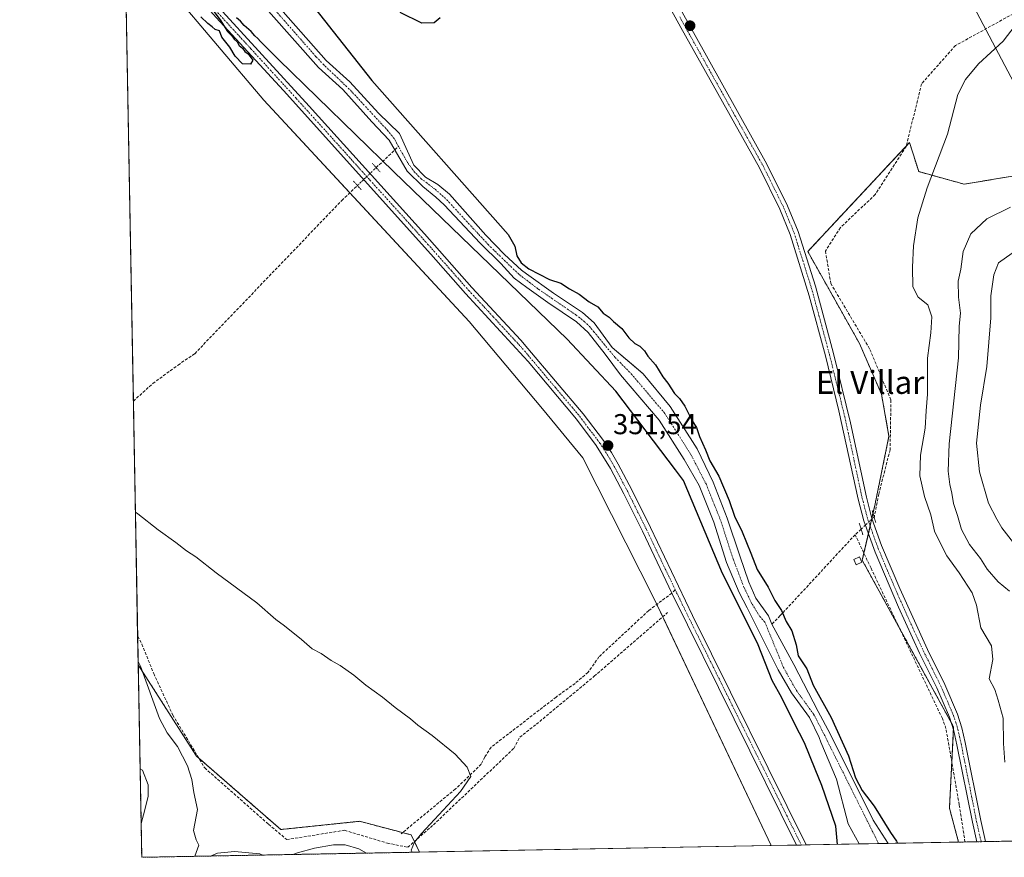
# Model space of a CAD drawing. Units: metres. Extents: x 628637 to 632115, y 4690290 to 4692667.
# Drawn here: x 628640 to 628984, y 4690290 to 4690582 of the extents above; entities that cross this region are included whole.
import ezdxf
from ezdxf.enums import TextEntityAlignment as Align

# ---------------------------------------------------------------- set-up
doc = ezdxf.new("R2010")
doc.units = ezdxf.units.M
doc.header["$MEASUREMENT"] = 0
for name, pattern in [('TRAZO_Y_PUNTO', [1, 0.5, -0.25, 0, -0.25]), ('TRAZOS', [0.75, 0.5, -0.25]), ('TRAZOS2', [0.375, 0.25, -0.125]), ('TRAZOSX2', [1.5, 1, -0.5])]:
    doc.linetypes.add(name, pattern=pattern)
for name, color, linetype, lineweight in [('Arbolado forestal', 92, 'TRAZOS', 0), ('Arbolado forestal CxS', 92, 'Continuous', 0), ('Carátula', 7, 'Continuous', 5), ('Comarca CxS', 133, 'Continuous', 0), ('Comunidad Autónoma CxS', 142, 'Continuous', 0), ('Corriente artificial Cxs', 5, 'Continuous', 13), ('Corriente artificial eje', 142, 'TRAZO_Y_PUNTO', 0), ('Corriente artificial lineal', 5, 'TRAZOSX2', 13), ('Corriente artificial lineal oculto', 135, 'TRAZO_Y_PUNTO', 13), ('Corriente artificial superficial', 5, 'Continuous', 13), ('Cultivos herbáceos CxS', 92, 'Continuous', 0), ('Curva de nivel maestra', 36, 'Continuous', 30), ('Curva de nivel normal', 36, 'Continuous', 0), ('Edificación ligera', 1, 'Continuous', 0), ('Edificación ligera Cxs', 1, 'Continuous', 0), ('Municipio CxS', 142, 'Continuous', 0), ('Pista no pavimentada', 254, 'Continuous', 13), ('Pista no pavimentada Cxs', 254, 'Continuous', 0), ('Pista pavimentada eje', 135, 'TRAZO_Y_PUNTO', 0), ('Provincia CxS', 1, 'Continuous', 0), ('Puente lineal', 2, 'TRAZOS2', 0), ('Punto de cota en terreno', 7, 'Continuous', 0), ('Rótulo de punto de cota en terreno', 19, 'Continuous', 0), ('Senda', 19, 'TRAZOSX2', 0), ('Suelo desnudo', 252, 'Continuous', 0), ('Suelo desnudo CxS', 43, 'Continuous', 0), ('Tendido', 6, 'Continuous', 0), ('Texto cartográfico', 19, 'Continuous', 0)]:
    doc.layers.add(name, color=color, linetype=linetype, lineweight=lineweight)
doc.styles.add('Arial', font='txt', dxfattribs={"height": 0.2})

# ---------------------------------------------------------------- blocks, each defined once
blk = doc.blocks.new('*U156')
at = {"layer": 'Arbolado forestal CxS', "color": 92, "linetype": 'Continuous', "lineweight": 0}
for points in [[(628953.76, 4690528.86, 353.16), (628969.66, 4690524.49, 356.79), (629002.96, 4690530.08, 357.52), (629009.71, 4690530.93, 357.12), (629020.39, 4690532.26, 356.14), (629034.19, 4690526.45, 356.13), (629058.15, 4690498.12, 355.82), (629068.31, 4690459.62, 358.34), (629084.29, 4690445.81, 356.31), (629094.45, 4690446.54, 355.83), (629102.17, 4690444.48, 356.16), (629112.61, 4690432.74, 356.86), (629108, 4690421, 357.5), (629089.05, 4690400.57, 358.11), (629075.66, 4690380.07, 359.56), (629070.69, 4690387.14, 359.85), (629056.57, 4690417.56, 362.05), (629046.95, 4690437.21, 363.77), (629032.29, 4690447.3, 365.25), (629024.03, 4690447.89, 365.99), (629018.21, 4690439.27, 366.45), (629021.84, 4690429.1, 365.94), (629024.02, 4690424.02, 365.34), (629023.29, 4690405.86, 363.98), (629013.85, 4690386.24, 361.93), (629004.41, 4690365.9, 360.06), (629000.78, 4690336.11, 360.1), (629005.14, 4690308.51, 360.52), (629010.22, 4690304.15, 361.18), (629029.1, 4690301.24, 360.06), (629028.21, 4690296.35, 359.87), (628967.65, 4690295.22, 350.74), (628964.47, 4690307.05, 350.62), (628965.93, 4690335.39, 351.57), (628934.1, 4690393.42, 350.78), (628938.45, 4690412.5, 351.06), (628943.41, 4690436.67, 350.99), (628940.8, 4690451.27, 351.18), (628933.09, 4690469.03, 350.93), (628915.1, 4690501.02, 351.1), (628916.61, 4690502.65, 351.04), (628950.53, 4690539.01, 352.55), (628953.76, 4690528.86, 353.16)], [(629079.68, 4690297.3, 356.26), (629053.31, 4690296.81, 356.73), (629058.15, 4690302.7, 356.89), (629066.86, 4690322.31, 357.53), (629081.38, 4690323.76, 357.56), (629079.68, 4690297.3, 356.26)]]:
    blk.add_polyline3d(points, close=True, dxfattribs=at)
blk = doc.blocks.new('*U173')
at = {"layer": 'Curva de nivel normal', "color": 36, "linetype": 'Continuous', "lineweight": 0}
blk.add_polyline3d([(628682.8, 4690301.76, 365), (628683.59, 4690304.72, 365), (628685.24, 4690311.16, 365), (628685.21, 4690315.22, 365), (628683.31, 4690320.28, 365), (628682.45, 4690320.73, 365)], dxfattribs=at)
blk = doc.blocks.new('*U176')
at = {"layer": 'Curva de nivel normal', "color": 36, "linetype": 'Continuous', "lineweight": 0}
for points in [[(628701.58, 4690290.27, 360), (628702.88, 4690294.18, 360), (628701.97, 4690296.06, 360), (628701.07, 4690299.21, 360), (628702.46, 4690306.59, 360), (628701.23, 4690312.47, 360), (628700.52, 4690317.08, 360), (628699.01, 4690321.84, 360), (628695.44, 4690328.56, 360), (628691.93, 4690333.35, 360), (628689.16, 4690338.29, 360), (628682.64, 4690356.57, 360), (628681.77, 4690358.12, 360)], [(628761.36, 4690291.38, 360), (628758.7, 4690292.93, 360), (628753.91, 4690294.21, 360), (628749.87, 4690294.29, 360), (628743.28, 4690293.15, 360), (628737.28, 4690291.49, 360), (628735.65, 4690290.9, 360)], [(628725.27, 4690290.71, 360), (628724.18, 4690291.11, 360), (628715.36, 4690291.92, 360), (628709.39, 4690291.38, 360), (628707, 4690290.37, 360)]]:
    blk.add_polyline3d(points, dxfattribs=at)
blk = doc.blocks.new('*U181')
at = {"layer": 'Curva de nivel maestra', "color": 36, "linetype": 'Continuous', "lineweight": 30}
for points in [[(628786.96, 4690582.47, 350), (628784.91, 4690580.7, 350), (628780.63, 4690580.66, 350), (628773.05, 4690584.37, 350)], [(628743.18, 4690585.91, 350), (628763.21, 4690560.6, 350), (628810.69, 4690507.01, 350), (628813.05, 4690502.86, 350), (628813.71, 4690499.55, 350), (628815.26, 4690497.06, 350), (628817.89, 4690495.02, 350), (628825.08, 4690491.27, 350), (628829.01, 4690490.02, 350), (628832.1, 4690487.97, 350), (628835.42, 4690486.16, 350), (628838.97, 4690483.54, 350), (628841.91, 4690481.76, 350), (628843.78, 4690479.58, 350), (628845.96, 4690478.1, 350), (628847.46, 4690476.6, 350), (628850.36, 4690474.16, 350), (628852.79, 4690470.92, 350), (628854.85, 4690468.98, 350), (628856.6, 4690468.06, 350), (628858.27, 4690466.41, 350), (628859.43, 4690464.56, 350), (628862.02, 4690461.49, 350), (628864.6, 4690457.4, 350), (628866.39, 4690455.19, 350), (628868.72, 4690451.52, 350), (628870.38, 4690449.85, 350), (628872.29, 4690447.09, 350), (628874.87, 4690442, 350), (628876.29, 4690439.76, 350), (628877.41, 4690436.54, 350), (628879.5, 4690431.97, 350), (628880.95, 4690428.09, 350), (628884.07, 4690422.7, 350), (628887.76, 4690414.23, 350), (628889.54, 4690408.84, 350), (628892.25, 4690403.32, 350), (628895.32, 4690395.88, 350), (628897.51, 4690390.24, 350), (628901.26, 4690384.05, 350), (628903.67, 4690379.46, 350), (628905.99, 4690375.88, 350), (628907.58, 4690372.09, 350), (628909.6, 4690368.82, 350), (628911.12, 4690363.92, 350), (628911.74, 4690360.19, 350), (628914.81, 4690355.56, 350), (628916.96, 4690349.87, 350), (628923.31, 4690338.63, 350), (628929.27, 4690325.34, 350), (628931.68, 4690317.63, 350), (628934.05, 4690313.17, 350), (628938.3, 4690307.75, 350), (628943.89, 4690298.61, 350), (628946.08, 4690295.53, 350), (628946.42, 4690294.82, 350)], [(628925.5, 4690294.43, 350), (628924.94, 4690300.73, 350), (628919.98, 4690314.99, 350), (628917.63, 4690320.59, 350), (628913.95, 4690329.84, 350), (628910.45, 4690336.5, 350), (628906.1, 4690345.5, 350), (628902.73, 4690351.52, 350), (628897.79, 4690363.91, 350), (628893.26, 4690373.19, 350), (628885.34, 4690388.77, 350), (628871.84, 4690421.18, 350), (628869.07, 4690424.98, 350), (628848.24, 4690452.36, 350), (628831.31, 4690470.45, 350), (628770.9, 4690528.85, 350), (628730.82, 4690567.81, 350), (628724.37, 4690574.17, 350), (628723.5, 4690575.3, 350), (628722.39, 4690576.19, 350), (628721.19, 4690577.66, 350), (628718.67, 4690579.8, 350), (628717.49, 4690581.29, 350), (628716.01, 4690582.48, 350)], [(628706.72, 4690586.53, 350), (628710.32, 4690581.79, 350), (628712.9, 4690577.7, 350), (628714.45, 4690576.25, 350), (628715.25, 4690575.05, 350), (628716.28, 4690574.08, 350), (628717, 4690572.8, 350), (628718.15, 4690571.95, 350), (628718.93, 4690570.73, 350), (628720.08, 4690569.88, 350), (628721.74, 4690567.66, 350), (628720.96, 4690566.27, 350), (628718.19, 4690566.48, 350), (628715.56, 4690569.11, 350), (628713.73, 4690572.22, 350), (628710.94, 4690575.74, 350), (628710.08, 4690577.88, 350), (628708.57, 4690578.38, 350), (628707.56, 4690579.37, 350), (628706.04, 4690580.52, 350), (628703.66, 4690582.8, 350)]]:
    blk.add_polyline3d(points, dxfattribs=at)
blk = doc.blocks.new('5PATER')
at = {"layer": 'Carátula', "linetype": 'Continuous', "lineweight": 5}
h = blk.add_hatch(color=250, dxfattribs=at)
edge = h.paths.add_edge_path()
edge.add_ellipse((0, 0.01), major_axis=(-1.33, -1.34), ratio=0.999422, start_angle=0, end_angle=360)

msp = doc.modelspace()

# ---------------------------------------------------------------- linework, layer by layer
at = {"layer": 'Arbolado forestal', "color": 92, "linetype": 'TRAZOS', "lineweight": 0}
for points in [[(628967.65, 4690295.22, 350.74), (628964.47, 4690307.05, 350.63), (628965.3, 4690323.08, 351), (628965.88, 4690334.4, 351.5), (628965.93, 4690335.39, 351.57), (628965.08, 4690336.92, 351.47), (628947.08, 4690369.76, 350.69), (628934.1, 4690393.42, 350.78), (628934.67, 4690395.91, 350.91), (628936.21, 4690402.7, 351.42), (628936.82, 4690405.35, 351.46), (628937.35, 4690407.7, 351.35), (628937.44, 4690408.06, 351.33), (628937.83, 4690409.8, 351.22), (628938.45, 4690412.5, 351.06), (628943.41, 4690436.67, 350.99), (628940.8, 4690451.27, 351.18), (628933.09, 4690469.03, 350.93), (628915.1, 4690501.02, 351.1), (628916.61, 4690502.65, 351.04), (628949.48, 4690537.87, 352.5), (628950.53, 4690539.01, 352.55), (628953.76, 4690528.86, 353.16), (628969.66, 4690524.49, 356.79), (629002.96, 4690530.08, 357.52)], [(628779.85, 4690291.72, 354.51), (628683.02, 4690289.92, 363.79), (628681.79, 4690357, 359.83)], [(628681.79, 4690357, 359.83), (628702.08, 4690325.22, 357.83), (628702.9, 4690324.51, 357.83), (628731.46, 4690299.61, 357.45), (628758.95, 4690302.46, 357.13), (628773.9, 4690298.53, 355.56), (628776.96, 4690297.72, 355.43), (628778.05, 4690295.46, 354.97), (628779.85, 4690291.72, 354.51)], [(629028.21, 4690296.35, 359.87), (628977.03, 4690295.39, 352.38), (628975.51, 4690295.36, 352.07), (628973.98, 4690295.34, 351.75), (628969.89, 4690295.26, 351.01), (628967.65, 4690295.22, 350.74)]]:
    msp.add_polyline3d(points, dxfattribs=at)
at = {"layer": 'Arbolado forestal CxS', "color": 92, "linetype": 'Continuous', "lineweight": 0}
msp.add_polyline3d([(628779.85, 4690291.72, 354.51), (628683.02, 4690289.92, 363.79), (628681.79, 4690357, 359.83), (628702.08, 4690325.22, 357.83), (628731.46, 4690299.61, 357.45), (628758.95, 4690302.46, 357.13), (628776.96, 4690297.72, 355.43), (628779.85, 4690291.72, 354.51)], close=True, dxfattribs=at)
at = {"layer": 'Comarca CxS', "color": 133, "linetype": 'Continuous', "lineweight": 0}
msp.add_polyline3d([(632114.82, 4690353.8, 365.15), (628683.02, 4690289.92, 363.79), (628640.5, 4692603.16, 373.79), (632071.15, 4692667.06, 400.62), (632114.82, 4690353.8, 365.15)], close=True, dxfattribs=at)
msp.add_polyline3d([(632114.82, 4690353.8, 365.15), (628683.02, 4690289.92, 363.79), (628640.5, 4692603.16, 373.79), (632071.15, 4692667.06, 400.62), (632114.82, 4690353.8, 365.15)], close=True, dxfattribs=at)
at = {"layer": 'Comunidad Autónoma CxS', "color": 142, "linetype": 'Continuous', "lineweight": 0}
msp.add_polyline3d([(632114.82, 4690353.8, 365.15), (628683.02, 4690289.92, 363.79), (628640.5, 4692603.16, 373.79), (632071.15, 4692667.06, 400.62), (632114.82, 4690353.8, 365.15)], close=True, dxfattribs=at)
msp.add_polyline3d([(632114.82, 4690353.8, 365.15), (628683.02, 4690289.92, 363.79), (628640.5, 4692603.16, 373.79), (632071.15, 4692667.06, 400.62), (632114.82, 4690353.8, 365.15)], close=True, dxfattribs=at)
at = {"layer": 'Corriente artificial Cxs', "color": 5, "linetype": 'Continuous', "lineweight": 13}
msp.add_polyline3d([(628729.66, 4690587.57, 347.73), (628747.34, 4690567.6, 347.42), (628755.52, 4690560.17, 347.82), (628765.58, 4690549.28, 347.5), (628772.85, 4690542.17, 347.56), (628777.79, 4690531.14, 347.79), (628781.92, 4690526.91, 347.59), (628786.2, 4690524.44, 347.63), (628790.24, 4690520.96, 347.99), (628802.94, 4690506.72, 347.88), (628809.41, 4690500, 348.54), (628815.39, 4690494.48, 348.35), (628817.13, 4690493.24, 348.04), (628826.48, 4690486.56, 348.47), (628836.6, 4690479.79, 348.04), (628840.73, 4690476.21, 348.07), (628846.92, 4690467.6, 348.09), (628857.77, 4690458.42, 348.28), (628867.2, 4690447.02, 348.34), (628876.56, 4690432.3, 348.59), (628882.12, 4690420.6, 348.31), (628887.07, 4690408.16, 348.68), (628891.43, 4690395.02, 348.2), (628894.56, 4690385.84, 348.36), (628897.05, 4690380.28, 348.09), (628901.38, 4690374.06, 348.2), (628902.57, 4690371.17, 348.33), (628910.25, 4690357.17, 349.05), (628918.7, 4690340.71, 348.5), (628922.89, 4690332.94, 348.43), (628937.88, 4690302.86, 348.49), (628943.07, 4690294.76, 348.62), (628943.07, 4690294.76, 348.62), (628933.05, 4690294.57, 349.19), (628929.16, 4690301.6, 349.01), (628925.13, 4690317.16, 348.2), (628919.69, 4690330.08, 348.31), (628919.12, 4690331.72, 348.36), (628915.7, 4690338.7, 347.96), (628909.45, 4690347.27, 349.01), (628904.84, 4690355.25, 348.66), (628893.94, 4690376.81, 348.77), (628891.21, 4690382.17, 348.35), (628886.84, 4690392.67, 348.53), (628882.32, 4690406.74, 348.42), (628877.21, 4690419.47, 347.94), (628872.01, 4690428.57, 348.16), (628863.34, 4690442.26, 348.17), (628849.8, 4690458, 348.11), (628844.53, 4690465.29, 348.23), (628838.53, 4690472.84, 348.09), (628834.49, 4690476.54, 348.17), (628824.48, 4690483.21, 348.15), (628817.21, 4690488.52, 347.95), (628812.78, 4690491.76, 348.34), (628808.13, 4690496.84, 348.52), (628800.91, 4690503.91, 348.4), (628788.43, 4690517.28, 348.35), (628785.5, 4690520.02, 348.34), (628781.03, 4690523.7, 348.1), (628775.55, 4690529.02, 348.48), (628769.29, 4690539.82, 348.01), (628763.16, 4690546.27, 348.14), (628753.07, 4690557.51, 348.18), (628744.62, 4690565.11, 348.14), (628727.21, 4690584.83, 348.25)], dxfattribs=at)
at = {"layer": 'Corriente artificial eje', "color": 142, "linetype": 'TRAZO_Y_PUNTO', "lineweight": 0}
for points in [[(628772.48, 4690537.68, 347.65), (628770.95, 4690540.43, 347.46), (628768.81, 4690543.14, 347.48), (628755.32, 4690557.66, 347.76), (628746.44, 4690566.09, 347.51), (628743.73, 4690568.93, 347.54), (628713.46, 4690603.4, 347.27), (628679.51, 4690637.58, 347.84), (628676.57, 4690640.95, 347.85)], [(628939.79, 4690294.7, 348.31), (628921, 4690332.33, 347.96), (628917.2, 4690339.7, 348.02), (628911.14, 4690348.06, 348.72), (628906.64, 4690356.08, 348.22), (628900.18, 4690371.86, 348.24), (628898.26, 4690373.99, 348.28), (628895.5, 4690378.54, 347.98), (628892.88, 4690384, 348.09), (628889.13, 4690393.84, 348.24), (628884.7, 4690407.45, 348.36), (628879.67, 4690420.03, 347.92), (628874.28, 4690430.44, 348.16), (628865.27, 4690444.64, 347.82), (628853.78, 4690458.21, 347.86), (628847.91, 4690464.21, 348.02), (628840.59, 4690473.06, 347.74), (628839.23, 4690474.69, 347.93), (628837.36, 4690476.56, 347.9), (628834.42, 4690478.86, 347.97), (628821.09, 4690488.04, 347.5), (628814.38, 4690493.13, 347.95), (628803.86, 4690503.32, 348.09), (628788.91, 4690519.48, 347.9), (628785.06, 4690522.86, 347.74), (628780.54, 4690526.28, 347.88), (628778.11, 4690528.66, 347.92), (628775.62, 4690532.04, 347.95), (628772.48, 4690537.68, 347.65)]]:
    msp.add_polyline3d(points, dxfattribs=at)
at = {"layer": 'Corriente artificial lineal', "color": 5, "linetype": 'TRAZOSX2', "lineweight": 13}
for points in [[(629019.89, 4690626.66, 357.18), (629017.51, 4690625.64, 356.88), (629002.92, 4690619.57, 355.86), (628998.05, 4690612.89, 355.02), (628999.27, 4690602.57, 355.66), (628999.27, 4690595.28, 355.75), (628991.97, 4690586.78, 355.35), (628966.59, 4690572.82, 353.75), (628954.73, 4690559.46, 353.02), (628949.41, 4690537.6, 352.48), (628938.62, 4690520.91, 351.43), (628926.46, 4690509.37, 351.67), (628921.29, 4690501.18, 351.1), (628923.11, 4690489.94, 351.32), (628936.79, 4690466.87, 350.84), (628944.09, 4690449.27, 351.05), (628943.79, 4690431.96, 350.92), (628939.83, 4690416.48, 350.72), (628938.31, 4690408.59, 351.16), (628938.23, 4690408.51, 351.17)], [(628764.71, 4690530.26, 350.29), (628772.48, 4690537.68, 347.65)], [(628680.1, 4690448.89, 353.16), (628680.1, 4690448.89, 353.16), (628686.91, 4690455.05, 353.02), (628695.67, 4690461.48, 351.89), (628701.49, 4690465.42, 351.27), (628752.75, 4690518.84, 350.38), (628758.19, 4690524.04, 350.21)], [(628933.69, 4690404.29, 351.1), (628931.61, 4690402.35, 350.77)], [(628969.89, 4690295.26, 351.01), (628967.88, 4690308.25, 351.05), (628963.26, 4690334.76, 350.96), (628962, 4690338.3, 350.88), (628937.14, 4690390.7, 350.74), (628931.61, 4690402.35, 350.77), (628905.5, 4690374.14, 349.69), (628902.57, 4690371.17, 348.33)], [(628681.6, 4690366.96, 357.81), (628681.61, 4690366.95, 357.81), (628683.05, 4690364.21, 358.03), (628687.23, 4690353.94, 357.76), (628693.86, 4690339.47, 357.97), (628704.98, 4690321.07, 357.99), (628727.2, 4690301.44, 357.64), (628733.53, 4690296.12, 358), (628753.7, 4690299.33, 357.29), (628768.61, 4690294.86, 356.26), (628775.73, 4690293.43, 355.08), (628784.69, 4690301.29, 354.74), (628812.71, 4690327.89, 353.83), (628814.76, 4690331.78, 353.42), (628820.55, 4690336.31, 353.27), (628840.72, 4690353.03, 351.96), (628866.26, 4690375.2, 351.65)]]:
    msp.add_polyline3d(points, dxfattribs=at)
at = {"layer": 'Corriente artificial lineal oculto', "color": 135, "linetype": 'TRAZO_Y_PUNTO', "lineweight": 13}
for points in [[(628758.19, 4690524.04, 350.21), (628764.71, 4690530.26, 350.29)], [(628938.23, 4690408.51, 351.17), (628933.69, 4690404.29, 351.1)]]:
    msp.add_polyline3d(points, dxfattribs=at)
at = {"layer": 'Corriente artificial superficial', "color": 5, "linetype": 'Continuous', "lineweight": 13}
for points in [[(628729.66, 4690587.57, 347.73), (628747.34, 4690567.6, 347.42), (628755.52, 4690560.17, 347.82), (628765.58, 4690549.28, 347.5), (628772.85, 4690542.17, 347.56), (628777.79, 4690531.14, 347.79), (628781.92, 4690526.91, 347.59), (628786.2, 4690524.44, 347.63), (628790.24, 4690520.96, 347.99), (628802.94, 4690506.72, 347.88), (628809.41, 4690500, 348.54), (628815.39, 4690494.48, 348.35), (628817.13, 4690493.24, 348.04), (628826.48, 4690486.56, 348.47), (628836.6, 4690479.79, 348.04), (628840.73, 4690476.21, 348.07), (628846.92, 4690467.6, 348.09), (628857.77, 4690458.42, 348.28), (628867.2, 4690447.02, 348.34), (628876.56, 4690432.3, 348.59), (628882.12, 4690420.6, 348.31), (628887.07, 4690408.16, 348.68), (628891.43, 4690395.02, 348.2), (628894.56, 4690385.84, 348.36), (628897.05, 4690380.28, 348.09), (628901.38, 4690374.06, 348.2), (628902.57, 4690371.17, 348.33), (628910.25, 4690357.17, 349.05), (628918.7, 4690340.71, 348.5), (628922.89, 4690332.94, 348.43), (628937.88, 4690302.86, 348.49), (628943.07, 4690294.76, 348.62)], [(628933.05, 4690294.57, 349.19), (628929.16, 4690301.6, 349.01), (628925.13, 4690317.16, 348.2), (628919.69, 4690330.08, 348.31), (628919.12, 4690331.72, 348.36), (628915.7, 4690338.7, 347.96), (628909.45, 4690347.27, 349.01), (628904.84, 4690355.25, 348.66), (628893.94, 4690376.81, 348.77), (628891.21, 4690382.17, 348.35), (628886.84, 4690392.67, 348.53), (628882.32, 4690406.74, 348.42), (628877.21, 4690419.47, 347.94), (628872.01, 4690428.57, 348.16), (628863.34, 4690442.26, 348.17), (628849.8, 4690458, 348.11), (628844.53, 4690465.29, 348.23), (628838.53, 4690472.84, 348.09), (628834.49, 4690476.54, 348.17), (628824.48, 4690483.21, 348.15), (628817.21, 4690488.52, 347.95), (628812.78, 4690491.76, 348.34), (628808.13, 4690496.84, 348.52), (628800.91, 4690503.91, 348.4), (628788.43, 4690517.28, 348.35), (628785.5, 4690520.02, 348.34), (628781.03, 4690523.7, 348.1), (628775.55, 4690529.02, 348.48), (628769.29, 4690539.82, 348.01), (628763.16, 4690546.27, 348.14), (628753.07, 4690557.51, 348.18), (628744.62, 4690565.11, 348.14), (628727.21, 4690584.83, 348.25)], [(628943.07, 4690294.76, 348.62), (628933.05, 4690294.57, 349.19)]]:
    msp.add_polyline3d(points, dxfattribs=at)
at = {"layer": 'Cultivos herbáceos CxS', "color": 92, "linetype": 'Continuous', "lineweight": 0}
for points in [[(628681.79, 4690357, 359.83), (628681.6, 4690366.96, 357.81), (628680.1, 4690448.89, 353.16), (628677.12, 4690611.06, 349.96)], [(628677.12, 4690611.06, 349.96), (628725.61, 4690553.73, 350.1), (628755.51, 4690521.48, 350.22), (628797.13, 4690476.59, 350.34), (628822.68, 4690446.22, 350.59), (628836.74, 4690429.14, 350.72), (628861.75, 4690379.71, 351.51), (628862.53, 4690378.07, 351.55), (628864.58, 4690373.74, 351.66), (628902.4, 4690294, 352.08)], [(629002.96, 4690530.08, 357.52), (628969.66, 4690524.49, 356.79), (628953.76, 4690528.86, 353.16), (628950.53, 4690539.01, 352.55), (628916.61, 4690502.65, 351.04), (628915.1, 4690501.02, 351.1), (628933.09, 4690469.03, 350.93), (628940.8, 4690451.27, 351.18), (628943.41, 4690436.67, 350.99), (628938.45, 4690412.5, 351.06), (628934.1, 4690393.42, 350.78), (628965.93, 4690335.39, 351.57), (628964.47, 4690307.05, 350.62), (628967.65, 4690295.22, 350.74), (628943.07, 4690294.76, 348.62), (628937.88, 4690302.86, 348.49), (628922.89, 4690332.94, 348.43), (628918.7, 4690340.71, 348.5), (628910.25, 4690357.17, 349.05), (628902.57, 4690371.17, 348.33), (628901.38, 4690374.06, 348.2), (628897.05, 4690380.28, 348.09), (628894.56, 4690385.84, 348.36), (628891.43, 4690395.02, 348.2), (628887.07, 4690408.16, 348.68), (628882.12, 4690420.6, 348.31), (628876.56, 4690432.3, 348.59), (628867.2, 4690447.02, 348.34), (628857.77, 4690458.42, 348.28), (628855.23, 4690460.57, 348.2), (628846.92, 4690467.6, 348.09), (628840.73, 4690476.21, 348.07), (628836.6, 4690479.79, 348.04), (628826.48, 4690486.56, 348.47), (628817.13, 4690493.24, 348.04), (628815.39, 4690494.48, 348.35), (628809.41, 4690500, 348.54), (628802.94, 4690506.72, 347.88), (628790.24, 4690520.96, 347.99), (628786.2, 4690524.44, 347.63), (628781.92, 4690526.91, 347.59), (628777.79, 4690531.14, 347.79), (628772.85, 4690542.17, 347.56), (628765.58, 4690549.28, 347.5), (628755.52, 4690560.17, 347.82), (628747.34, 4690567.6, 347.42), (628729.66, 4690587.57, 347.73)], [(628943.07, 4690294.76, 348.62), (628937.88, 4690302.86, 348.49), (628922.89, 4690332.94, 348.43), (628918.7, 4690340.71, 348.5), (628910.25, 4690357.17, 349.05), (628902.57, 4690371.17, 348.33), (628901.38, 4690374.06, 348.2), (628897.05, 4690380.28, 348.09), (628894.56, 4690385.84, 348.36), (628891.43, 4690395.02, 348.2), (628887.07, 4690408.16, 348.68), (628882.12, 4690420.6, 348.31), (628876.56, 4690432.3, 348.59), (628867.2, 4690447.02, 348.34), (628857.77, 4690458.42, 348.28), (628855.23, 4690460.57, 348.2), (628846.92, 4690467.6, 348.09), (628840.73, 4690476.21, 348.07), (628836.6, 4690479.79, 348.04), (628826.48, 4690486.56, 348.47), (628817.13, 4690493.24, 348.04), (628815.39, 4690494.48, 348.35), (628809.41, 4690500, 348.54), (628802.94, 4690506.72, 347.88), (628790.24, 4690520.96, 347.99), (628786.2, 4690524.44, 347.63), (628781.92, 4690526.91, 347.59), (628777.79, 4690531.14, 347.79), (628772.85, 4690542.17, 347.56), (628765.58, 4690549.28, 347.5), (628755.52, 4690560.17, 347.82), (628747.34, 4690567.6, 347.42), (628729.66, 4690587.57, 347.73)], [(628967.65, 4690295.22, 350.74), (628964.47, 4690307.05, 350.63), (628965.3, 4690323.08, 351), (628965.88, 4690334.4, 351.5), (628965.93, 4690335.39, 351.57), (628965.08, 4690336.92, 351.47), (628947.08, 4690369.76, 350.69), (628934.1, 4690393.42, 350.78), (628934.67, 4690395.91, 350.91), (628936.21, 4690402.7, 351.42), (628936.82, 4690405.35, 351.46), (628937.35, 4690407.7, 351.35), (628937.44, 4690408.06, 351.33), (628937.83, 4690409.8, 351.22), (628938.45, 4690412.5, 351.06), (628943.41, 4690436.67, 350.99), (628940.8, 4690451.27, 351.18), (628933.09, 4690469.03, 350.93), (628915.1, 4690501.02, 351.1), (628916.61, 4690502.65, 351.04), (628949.48, 4690537.87, 352.5), (628950.53, 4690539.01, 352.55), (628953.76, 4690528.86, 353.16), (628969.66, 4690524.49, 356.79), (629002.96, 4690530.08, 357.52)], [(628681.79, 4690357, 359.83), (628702.08, 4690325.22, 357.83), (628702.9, 4690324.51, 357.83), (628731.46, 4690299.61, 357.45), (628758.95, 4690302.46, 357.13), (628773.9, 4690298.53, 355.56), (628776.96, 4690297.72, 355.43), (628778.05, 4690295.46, 354.97), (628779.85, 4690291.72, 354.51)], [(628902.4, 4690294, 352.08), (628779.85, 4690291.72, 354.51)], [(628967.65, 4690295.22, 350.74), (628943.07, 4690294.76, 348.62)]]:
    msp.add_polyline3d(points, dxfattribs=at)
msp.add_polyline3d([(628902.4, 4690294, 352.08), (628779.85, 4690291.72, 354.51), (628776.96, 4690297.72, 355.43), (628758.95, 4690302.46, 357.13), (628731.46, 4690299.61, 357.45), (628702.08, 4690325.22, 357.83), (628681.79, 4690357, 359.83), (628677.12, 4690611.05, 349.96), (628725.61, 4690553.73, 350.1), (628797.13, 4690476.59, 350.34), (628822.68, 4690446.22, 350.59), (628836.74, 4690429.14, 350.72), (628861.75, 4690379.71, 351.51), (628902.4, 4690294, 352.08)], close=True, dxfattribs=at)
at = {"layer": 'Curva de nivel normal', "color": 36, "linetype": 'Continuous', "lineweight": 0}
for points in [[(628983.79, 4690323.1, 355), (628983.3, 4690329.56, 355), (628983.19, 4690338.44, 355), (628981.48, 4690344.73, 355), (628980.24, 4690348.42, 355), (628978.34, 4690352.16, 355), (628979.55, 4690358.9, 355), (628979.11, 4690363.6, 355), (628975.42, 4690369.84, 355), (628973.88, 4690377.79, 355), (628972.36, 4690382.06, 355), (628967.91, 4690389.08, 355), (628963.59, 4690394.99, 355), (628961.28, 4690399.5, 355), (628959.31, 4690403.6, 355), (628957.94, 4690409.22, 355), (628955.78, 4690415.68, 355), (628954.18, 4690422.89, 355), (628954.41, 4690430.05, 355), (628956.07, 4690439.43, 355), (628956.31, 4690445.48, 355), (628956.81, 4690451.29, 355), (628956.84, 4690463.85, 355), (628958.03, 4690472.72, 355), (628958.35, 4690478.26, 355), (628956.89, 4690482.44, 355), (628953.61, 4690485.11, 355), (628951.73, 4690488.78, 355), (628951.6, 4690495.54, 355), (628951.98, 4690503.02, 355), (628953.44, 4690512.74, 355), (628956.67, 4690523.23, 355), (628963.8, 4690541.91, 355), (628967.41, 4690555.75, 355), (628970.02, 4690560.92, 355), (628974.62, 4690566.47, 355), (628983.24, 4690574.29, 355), (628987.4, 4690579.77, 355)], [(628985.77, 4690516.5, 360), (628977.54, 4690512.41, 360), (628971.88, 4690507.14, 360), (628969.31, 4690501.05, 360), (628968.39, 4690494.91, 360), (628967.55, 4690490.7, 360), (628967.61, 4690485.17, 360), (628968.33, 4690479.51, 360), (628967.84, 4690475.06, 360), (628967.57, 4690464.03, 360), (628964.4, 4690434.06, 360), (628964.08, 4690424.51, 360), (628964.6, 4690419.85, 360), (628965.31, 4690416.85, 360), (628965.86, 4690413.18, 360), (628967.32, 4690409.02, 360), (628968.72, 4690404.16, 360), (628971.51, 4690398.96, 360), (628975.3, 4690394.08, 360), (628977.59, 4690390.37, 360), (628981.5, 4690385.94, 360), (628985.43, 4690382.7, 360)], [(628993.1, 4690505.18, 365), (628981.56, 4690497.11, 365), (628979.96, 4690492.89, 365), (628978.92, 4690485.61, 365), (628978.85, 4690477.91, 365), (628977.5, 4690460.91, 365), (628975.26, 4690447.52, 365), (628973.88, 4690434.19, 365), (628974.97, 4690424.3, 365), (628978.05, 4690413.31, 365), (628980.93, 4690407.72, 365), (628982.67, 4690404.77, 365), (628986.85, 4690399.5, 365)], [(628777.24, 4690291.67, 355), (628776.96, 4690292.46, 355), (628778.05, 4690295.21, 355), (628780.5, 4690298.21, 355), (628794.12, 4690312.83, 355), (628797.71, 4690318.06, 355), (628796.45, 4690321.28, 355), (628792.26, 4690325.84, 355), (628784.26, 4690332.39, 355), (628779.19, 4690335.98, 355), (628776.72, 4690338.17, 355), (628771.38, 4690342.17, 355), (628766.96, 4690345.74, 355), (628761.17, 4690349.96, 355), (628756.96, 4690353.42, 355), (628752.14, 4690356.74, 355), (628749.07, 4690358.47, 355), (628745.56, 4690360.9, 355), (628742.45, 4690362.59, 355), (628738.75, 4690365.87, 355), (628732.81, 4690370.6, 355), (628729.72, 4690372.85, 355), (628723.12, 4690378.58, 355), (628708.94, 4690389.07, 355), (628701.86, 4690394.66, 355), (628698.65, 4690396.78, 355), (628694.86, 4690399.67, 355), (628688.75, 4690404.06, 355), (628681.67, 4690409.58, 355), (628680.81, 4690410.22, 355)]]:
    msp.add_polyline3d(points, dxfattribs=at)
at = {"layer": 'Edificación ligera', "color": 1, "linetype": 'Continuous', "lineweight": 0}
msp.add_polyline3d([(628933.98, 4690392.78, 353.13), (628931.99, 4690391.87, 350.72), (628931.17, 4690393.71, 351.95), (628933.17, 4690394.6, 352.4), (628933.98, 4690392.78, 353.13)], dxfattribs=at)
at = {"layer": 'Edificación ligera Cxs', "color": 1, "linetype": 'Continuous', "lineweight": 0}
msp.add_polyline3d([(628933.98, 4690392.78, 353.13), (628931.99, 4690391.87, 350.72), (628931.17, 4690393.71, 351.95), (628933.17, 4690394.6, 352.4), (628933.98, 4690392.78, 353.13)], close=True, dxfattribs=at)
at = {"layer": 'Municipio CxS', "color": 142, "linetype": 'Continuous', "lineweight": 0}
msp.add_polyline3d([(632114.82, 4690353.8, 365.15), (628683.02, 4690289.92, 363.79), (628640.5, 4692603.16, 373.79), (632071.15, 4692667.06, 400.62), (632114.82, 4690353.8, 365.15)], close=True, dxfattribs=at)
msp.add_polyline3d([(632114.82, 4690353.8, 365.15), (628683.02, 4690289.92, 363.79), (628640.5, 4692603.16, 373.79), (632071.15, 4692667.06, 400.62), (632114.82, 4690353.8, 365.15)], close=True, dxfattribs=at)
at = {"layer": 'Pista no pavimentada', "color": 254, "linetype": 'Continuous', "lineweight": 13}
for points in [[(628676.9, 4690622.91, 349.86), (628682.03, 4690617.37, 349.87), (628708.63, 4690587.5, 349.9), (628741.32, 4690551.71, 350.29), (628781.5, 4690507.16, 350.74), (628798.1, 4690488.44, 350.9), (628815.13, 4690470.14, 351.02), (628817.55, 4690467.27, 351.07), (628836.79, 4690444.51, 351.41), (628843.95, 4690435.14, 351.36), (628846.71, 4690430.97, 351.47), (628849.01, 4690426.91, 351.32), (628853.77, 4690417.96, 351.41), (628860.28, 4690404.86, 351.42), (628874.96, 4690374.21, 351.44), (628914.55, 4690294.23, 351.42)], [(628911.16, 4690294.17, 351.52), (628911.16, 4690294.17, 351.52), (628867.72, 4690381.98, 351.52), (628857.51, 4690403.52, 351.32), (628851.03, 4690416.56, 351.36), (628846.33, 4690425.38, 351.35), (628841.4, 4690433.41, 351.33), (628834.51, 4690442.59, 351.13), (628817.63, 4690462.66, 351.02), (628816.19, 4690464.37, 351.02), (628795.88, 4690486.45, 350.75), (628783.8, 4690500.13, 350.57), (628732.39, 4690557.11, 350.11), (628709.01, 4690582.64, 349.86), (628679.82, 4690615.37, 349.83), (628676.98, 4690618.43, 349.77)], [(628973.98, 4690295.34, 351.75), (628972.45, 4690302.14, 351.87), (628967.1, 4690329.14, 351.29), (628966, 4690334.01, 351.51), (628964.5, 4690338.78, 351.44), (628960.13, 4690348.94, 351.4), (628954.09, 4690361.11, 351.25), (628946.73, 4690377.14, 351.36), (628938.55, 4690396.27, 351.22), (628934.59, 4690407.16, 351.26), (628932.63, 4690414.7, 351.01), (628925.97, 4690445.5, 351.13), (628921.24, 4690464.71, 351.06), (628915.6, 4690485.64, 351), (628908.95, 4690506.99, 350.85), (628905.33, 4690515.76, 350.98), (628898.24, 4690530.14, 351.04), (628870.84, 4690579.05, 351.34), (628857.95, 4690602.71, 351.14)], [(628870.14, 4690586.53, 351.49), (628900.88, 4690531.53, 351.36), (628908.05, 4690516.99, 351.27), (628911.76, 4690508, 351.31), (628917.78, 4690488.93, 351.19), (628924.12, 4690465.45, 350.96), (628929.99, 4690441.3, 351.03), (628935.53, 4690415.39, 351.11), (628937.44, 4690408.04, 351.33), (628940.81, 4690398.63, 351.41), (628947.16, 4690383.55, 351.6), (628956.78, 4690362.39, 351.72), (628962.84, 4690350.19, 351.82), (628967.3, 4690339.82, 351.94), (628968.82, 4690335.06, 351.78), (628969.99, 4690329.92, 351.7), (628975.37, 4690302.76, 352.09), (628977.03, 4690295.39, 352.38)], [(628914.55, 4690294.23, 351.42), (628911.16, 4690294.17, 351.52)], [(628977.03, 4690295.39, 352.38), (628973.98, 4690295.34, 351.75)]]:
    msp.add_polyline3d(points, dxfattribs=at)
at = {"layer": 'Pista no pavimentada Cxs', "color": 254, "linetype": 'Continuous', "lineweight": 0}
for points in [[(628870.14, 4690586.53, 351.49), (628900.88, 4690531.53, 351.36), (628908.05, 4690516.99, 351.27), (628911.76, 4690508, 351.31), (628917.78, 4690488.93, 351.19), (628924.12, 4690465.45, 350.96), (628929.99, 4690441.3, 351.03), (628935.53, 4690415.39, 351.11), (628937.44, 4690408.04, 351.33), (628940.81, 4690398.63, 351.41), (628947.16, 4690383.55, 351.6), (628956.78, 4690362.39, 351.72), (628962.84, 4690350.19, 351.82), (628967.3, 4690339.82, 351.94), (628968.82, 4690335.06, 351.78), (628969.99, 4690329.92, 351.7), (628975.37, 4690302.76, 352.09), (628977.03, 4690295.39, 352.38), (628973.98, 4690295.34, 351.75), (628972.45, 4690302.14, 351.87), (628967.1, 4690329.14, 351.29), (628966, 4690334.01, 351.51), (628964.5, 4690338.78, 351.44), (628960.13, 4690348.94, 351.4), (628954.09, 4690361.11, 351.25), (628946.73, 4690377.14, 351.36), (628938.55, 4690396.27, 351.22), (628934.59, 4690407.16, 351.26), (628932.63, 4690414.7, 351.01), (628925.97, 4690445.5, 351.13), (628921.24, 4690464.71, 351.06), (628915.6, 4690485.64, 351), (628908.95, 4690506.99, 350.85), (628905.33, 4690515.76, 350.98), (628898.24, 4690530.14, 351.04), (628870.84, 4690579.05, 351.34), (628857.95, 4690602.71, 351.14)], [(628708.63, 4690587.5, 349.9), (628741.32, 4690551.71, 350.29), (628781.5, 4690507.16, 350.74), (628798.1, 4690488.44, 350.9), (628815.13, 4690470.14, 351.02), (628817.55, 4690467.27, 351.07), (628836.79, 4690444.51, 351.41), (628843.95, 4690435.14, 351.36), (628846.71, 4690430.97, 351.47), (628849.01, 4690426.91, 351.32), (628853.77, 4690417.96, 351.41), (628860.28, 4690404.86, 351.42), (628874.96, 4690374.21, 351.44), (628914.55, 4690294.23, 351.42), (628914.55, 4690294.23, 351.42), (628911.16, 4690294.17, 351.52), (628911.16, 4690294.17, 351.52), (628867.72, 4690381.98, 351.52), (628857.51, 4690403.52, 351.32), (628851.03, 4690416.56, 351.36), (628846.33, 4690425.38, 351.35), (628841.4, 4690433.41, 351.33), (628834.51, 4690442.59, 351.13), (628817.63, 4690462.66, 351.02), (628816.19, 4690464.37, 351.02), (628795.88, 4690486.45, 350.75), (628783.8, 4690500.13, 350.57), (628732.39, 4690557.11, 350.11), (628709.01, 4690582.64, 349.86)]]:
    msp.add_polyline3d(points, dxfattribs=at)
at = {"layer": 'Pista pavimentada eje', "color": 135, "linetype": 'TRAZO_Y_PUNTO', "lineweight": 0}
for points in [[(628708.82, 4690585.07, 349.85), (628721.08, 4690571.65, 350.01), (628732.77, 4690558.88, 350.17), (628736.86, 4690554.41, 350.24), (628762.56, 4690525.92, 350.46), (628782.65, 4690503.65, 350.73), (628790.95, 4690494.29, 350.78), (628796.99, 4690487.45, 350.86), (628805.51, 4690478.3, 350.97), (628815.66, 4690467.26, 351.07), (628817.59, 4690464.97, 351.07), (628827.21, 4690453.59, 351.27), (628835.65, 4690443.55, 351.33), (628839.1, 4690438.96, 351.32), (628842.68, 4690434.28, 351.38), (628844.06, 4690432.19, 351.39), (628846.52, 4690428.18, 351.47), (628847.67, 4690426.15, 351.37), (628850.05, 4690421.67, 351.44), (628852.4, 4690417.26, 351.41), (628858.9, 4690404.19, 351.39), (628864.05, 4690393.36, 351.49), (628868.94, 4690383.13, 351.51)], [(628870.49, 4690582.79, 351.44), (628885.86, 4690555.29, 351.44), (628899.56, 4690530.84, 351.24), (628906.69, 4690516.38, 351.22), (628910.36, 4690507.5, 351.1), (628913.37, 4690497.96, 351.04), (628916.69, 4690487.29, 351.16), (628919.86, 4690475.55, 350.98), (628922.68, 4690465.08, 351.04), (628925.05, 4690455.48, 351.02), (628927.98, 4690443.4, 351.1), (628931.31, 4690428, 351.29), (628934.08, 4690415.05, 351.07), (628936.02, 4690407.6, 351.44), (628937.7, 4690402.9, 351.35), (628939.68, 4690397.45, 351.35), (628942.86, 4690389.91, 351.41), (628946.95, 4690380.35, 351.56), (628951.76, 4690369.77, 351.62), (628955.44, 4690361.75, 351.51), (628958.46, 4690355.67, 351.41), (628961.49, 4690349.57, 351.68), (628965.9, 4690339.3, 351.73), (628966.66, 4690336.92, 351.79), (628967.41, 4690334.54, 351.68), (628968, 4690331.97, 351.56), (628968.55, 4690329.53, 351.51), (628973.91, 4690302.45, 351.99), (628975.51, 4690295.36, 352.07)], [(628868.94, 4690383.13, 351.51), (628871.39, 4690378.04, 351.56), (628886.23, 4690348.04, 351.53), (628907.91, 4690304.2, 351.47), (628912.86, 4690294.2, 351.45), (628912.86, 4690294.2, 351.45)]]:
    msp.add_polyline3d(points, dxfattribs=at)
at = {"layer": 'Provincia CxS', "color": 1, "linetype": 'Continuous', "lineweight": 0}
msp.add_polyline3d([(632114.82, 4690353.8, 365.15), (628683.02, 4690289.92, 363.79), (628640.5, 4692603.16, 373.79), (632071.15, 4692667.06, 400.62), (632114.82, 4690353.8, 365.15)], close=True, dxfattribs=at)
msp.add_polyline3d([(632114.82, 4690353.8, 365.15), (628683.02, 4690289.92, 363.79), (628640.5, 4692603.16, 373.79), (632071.15, 4692667.06, 400.62), (632114.82, 4690353.8, 365.15)], close=True, dxfattribs=at)
at = {"layer": 'Puente lineal', "color": 2, "linetype": 'TRAZOS2', "lineweight": 0}
for points in [[(628763.37, 4690531.74, 350.34), (628766.05, 4690528.77, 350.45)], [(628759.53, 4690522.55, 350.25), (628756.85, 4690525.52, 350.32)], [(628937.53, 4690410.79, 351.47), (628938.85, 4690406.48, 351.55)], [(628933.05, 4690406.36, 351.32), (628934.31, 4690402.28, 351.46)]]:
    msp.add_polyline3d(points, dxfattribs=at)
at = {"layer": 'Senda', "color": 19, "linetype": 'TRAZOSX2', "lineweight": 0}
msp.add_polyline3d([(628868.94, 4690383.13, 351.51), (628867.72, 4690381.98, 351.52), (628859.69, 4690375.93, 351.5), (628842.36, 4690359.79, 351.5), (628838.52, 4690354.36, 351.98), (628834.02, 4690350.53, 352.86), (628827.41, 4690345.76, 353.45), (628804.79, 4690328.3, 353.51), (628802.54, 4690324.86, 353.93), (628801.35, 4690322.35, 354.17), (628792.35, 4690313.75, 355.22), (628773.43, 4690298.14, 355.54)], dxfattribs=at)
at = {"layer": 'Suelo desnudo', "color": 252, "linetype": 'Continuous', "lineweight": 0}
for points in [[(628677.12, 4690611.06, 349.96), (628725.61, 4690553.73, 350.1), (628755.51, 4690521.48, 350.22), (628797.13, 4690476.59, 350.34), (628822.68, 4690446.22, 350.59), (628836.74, 4690429.14, 350.72), (628861.75, 4690379.71, 351.51), (628862.53, 4690378.07, 351.55), (628864.58, 4690373.74, 351.66), (628902.4, 4690294, 352.08)], [(628943.07, 4690294.76, 348.62), (628937.88, 4690302.86, 348.49), (628922.89, 4690332.94, 348.43), (628918.7, 4690340.71, 348.5), (628910.25, 4690357.17, 349.05), (628902.57, 4690371.17, 348.33), (628901.38, 4690374.06, 348.2), (628897.05, 4690380.28, 348.09), (628894.56, 4690385.84, 348.36), (628891.43, 4690395.02, 348.2), (628887.07, 4690408.16, 348.68), (628882.12, 4690420.6, 348.31), (628876.56, 4690432.3, 348.59), (628867.2, 4690447.02, 348.34), (628857.77, 4690458.42, 348.28), (628855.23, 4690460.57, 348.2), (628846.92, 4690467.6, 348.09), (628840.73, 4690476.21, 348.07), (628836.6, 4690479.79, 348.04), (628826.48, 4690486.56, 348.47), (628817.13, 4690493.24, 348.04), (628815.39, 4690494.48, 348.35), (628809.41, 4690500, 348.54), (628802.94, 4690506.72, 347.88), (628790.24, 4690520.96, 347.99), (628786.2, 4690524.44, 347.63), (628781.92, 4690526.91, 347.59), (628777.79, 4690531.14, 347.79), (628772.85, 4690542.17, 347.56), (628765.58, 4690549.28, 347.5), (628755.52, 4690560.17, 347.82), (628747.34, 4690567.6, 347.42), (628729.66, 4690587.57, 347.73)], [(628943.07, 4690294.76, 348.62), (628939.79, 4690294.7, 348.31), (628933.05, 4690294.57, 349.19), (628914.55, 4690294.23, 351.42), (628912.86, 4690294.2, 351.45), (628911.16, 4690294.17, 351.52), (628902.4, 4690294, 352.08)]]:
    msp.add_polyline3d(points, dxfattribs=at)
at = {"layer": 'Suelo desnudo CxS', "color": 43, "linetype": 'Continuous', "lineweight": 0}
msp.add_polyline3d([(628729.66, 4690587.57, 347.73), (628747.34, 4690567.6, 347.42), (628755.52, 4690560.17, 347.82), (628765.58, 4690549.28, 347.5), (628772.85, 4690542.17, 347.56), (628777.79, 4690531.14, 347.79), (628781.92, 4690526.91, 347.59), (628786.2, 4690524.44, 347.63), (628790.24, 4690520.96, 347.99), (628802.94, 4690506.72, 347.88), (628809.41, 4690500, 348.54), (628815.39, 4690494.48, 348.35), (628817.13, 4690493.24, 348.04), (628826.48, 4690486.56, 348.47), (628836.6, 4690479.79, 348.04), (628840.73, 4690476.21, 348.07), (628846.92, 4690467.6, 348.09), (628855.23, 4690460.57, 348.2), (628857.77, 4690458.42, 348.28), (628867.2, 4690447.02, 348.34), (628876.56, 4690432.3, 348.59), (628882.12, 4690420.6, 348.31), (628887.07, 4690408.16, 348.68), (628891.43, 4690395.02, 348.2), (628894.56, 4690385.84, 348.36), (628897.05, 4690380.28, 348.09), (628901.38, 4690374.06, 348.2), (628902.57, 4690371.17, 348.33), (628910.25, 4690357.17, 349.05), (628918.7, 4690340.71, 348.5), (628922.89, 4690332.94, 348.43), (628937.88, 4690302.86, 348.49), (628943.07, 4690294.76, 348.62), (628943.07, 4690294.76, 348.62), (628902.4, 4690294, 352.08), (628861.75, 4690379.71, 351.51), (628836.74, 4690429.14, 350.72), (628822.68, 4690446.22, 350.59), (628797.13, 4690476.59, 350.34), (628725.61, 4690553.73, 350.1), (628677.12, 4690611.05, 349.96)], dxfattribs=at)
at = {"layer": 'Tendido', "color": 6, "linetype": 'Continuous', "lineweight": 0}
msp.add_polyline3d([(628666.89, 4691167.69, 359.73), (628685.28, 4691133.48, 359.68), (628753.47, 4691003.04, 356.69), (628829.69, 4690858.06, 354.87), (628877.46, 4690767.21, 354.56), (628930.91, 4690666.02, 354.12), (629023.64, 4690490.47, 366.03), (629063.81, 4690414.81, 361.36), (629120.28, 4690308.45, 358.42), (629133.33, 4690298.3, 358.07)], dxfattribs=at)

# ---------------------------------------------------------------- block references
at = {"layer": 'Arbolado forestal CxS', "color": 92, "linetype": 'Continuous', "lineweight": 0}
msp.add_blockref('*U156', (0, 0), dxfattribs=at)
at = {"layer": 'Curva de nivel maestra', "color": 36, "linetype": 'Continuous', "lineweight": 30}
msp.add_blockref('*U181', (0, 0), dxfattribs=at)
at = {"layer": 'Curva de nivel normal', "color": 36, "linetype": 'Continuous', "lineweight": 0}
for name in ['*U173', '*U176']:
    msp.add_blockref(name, (0, 0), dxfattribs=at)
at = {"layer": 'Punto de cota en terreno', "linetype": 'Continuous', "lineweight": 0}
for p in [(628874.09, 4690579.71, 351.53), (628845.5, 4690433.42, 351.54)]:
    msp.add_blockref('5PATER', p, dxfattribs=at)

# ---------------------------------------------------------------- texts
at = {"layer": 'Rótulo de punto de cota en terreno', "color": 19, "linetype": 'Continuous', "lineweight": 0, "style": 'Arial'}
msp.add_text('351,54', height=7, dxfattribs=at).set_placement((628847.26, 4690435.18), align=Align.BOTTOM_LEFT)
at = {"layer": 'Texto cartográfico', "color": 19, "linetype": 'Continuous', "lineweight": 0, "style": 'Arial'}
msp.add_text('El Villar', height=8, dxfattribs=at).set_placement((628936.84, 4690455.42), align=Align.MIDDLE_CENTER)

doc.saveas('drawing.dxf')
